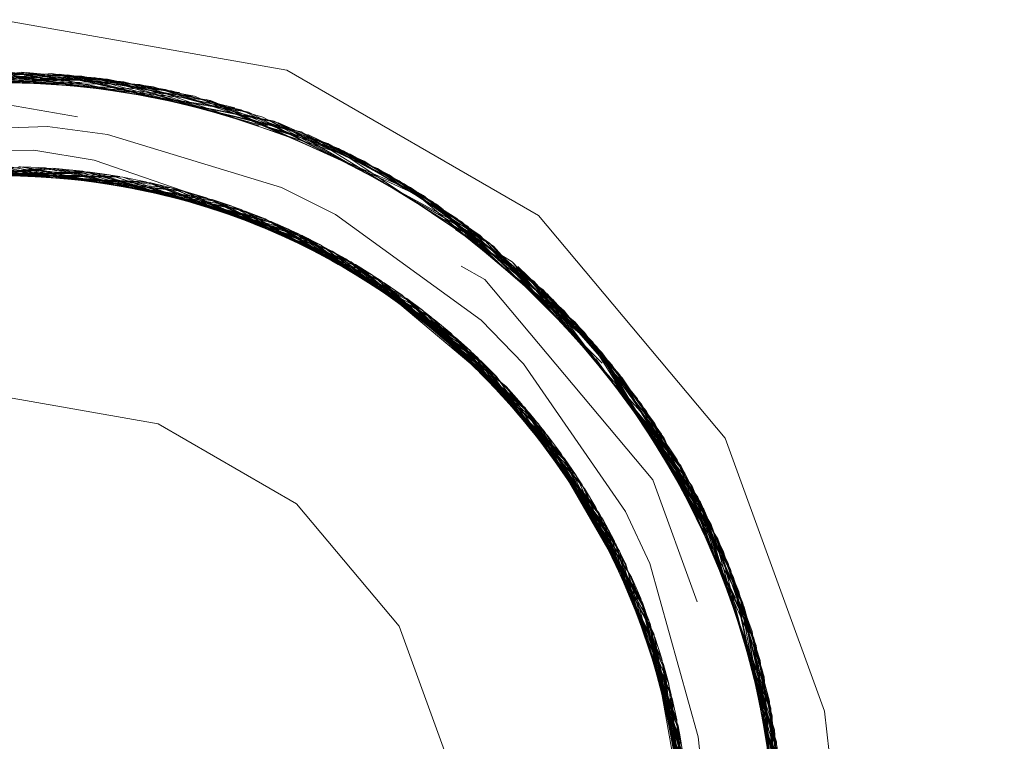
# Model space of a CAD drawing. Units: inches. Extents: x -6.8 to 6.8, y -4.5 to 4.5.
# Drawn here: x -2.5 to -2.3, y -0.8 to -0.6 of the extents above; entities that cross this region are included whole.
import ezdxf

# ---------------------------------------------------------------- set-up
doc = ezdxf.new("R2010")
doc.units = ezdxf.units.IN
doc.header["$LTSCALE"] = 0.375
doc.header["$MEASUREMENT"] = 0
doc.linetypes.add('ISO-02 Dashed', pattern=[0.3, 0.24, -0.06])
doc.layers.add('Roof', color=7, linetype='Continuous', lineweight=13)
doc.layers.add('U', color=7, linetype='Continuous', lineweight=5)

# ---------------------------------------------------------------- blocks, each defined once
blk = doc.blocks.new('Group-1')
at = {"layer": 'U', "color": 8, "linetype": 'ISO-02 Dashed', "lineweight": 5, "true_color": 0x808080}
for p, q in [((-3.40339, -0.82077), (-3.32168, -0.80983)), ((-3.32724, -0.80971), (-3.27542, -0.81568)), ((-3.32328, -0.80978), (-3.2427, -0.82536)), ((-3.32168, -0.80983), (-3.24126, -0.8259)), ((-3.27542, -0.81568), (-3.24632, -0.82405)), ((-3.24446, -0.82506), (-3.20122, -0.8453)), ((-3.24126, -0.8259), (-3.17277, -0.86517)), ((-3.23404, -0.82877), (-3.16676, -0.87018)), ((-3.35448, -0.84414), (-3.32266, -0.83988)), ((-3.34798, -0.84052), (-3.31484, -0.84329)), ((-3.34574, -0.84337), (-3.31125, -0.84055)), ((-3.34328, -0.84018), (-3.30913, -0.84376)), ((-3.33409, -0.83981), (-3.32063, -0.84179)), ((-3.33186, -0.83977), (-3.29672, -0.8453)), ((-3.32407, -0.83984), (-3.28975, -0.84648)), ((-3.32266, -0.83988), (-3.28904, -0.8466)), ((-3.31559, -0.84023), (-3.28332, -0.84774)), ((-3.31125, -0.84055), (-3.27683, -0.84928)), ((-3.30715, -0.84094), (-3.2749, -0.84975)), ((-3.3037, -0.84132), (-3.27023, -0.85102)), ((-3.33413, -0.84283), (-3.29992, -0.84181)), ((-3.31893, -0.84307), (-3.28366, -0.84466)), ((-3.30232, -0.84448), (-3.27103, -0.84776)), ((-3.29992, -0.84181), (-3.26608, -0.85224)), ((-3.29533, -0.84248), (-3.26394, -0.85287)), ((-3.28777, -0.84662), (-3.26241, -0.85035)), ((-3.27103, -0.84776), (-3.2407, -0.86167)), ((-3.20122, -0.8453), (-3.17697, -0.86186)), ((-3.28228, -0.84795), (-3.25191, -0.85402)), ((-3.27385, -0.85003), (-3.24172, -0.85818)), ((-3.26241, -0.85035), (-3.25046, -0.85642)), ((-3.26292, -0.85321), (-3.23184, -0.86279)), ((-3.25191, -0.85402), (-3.2237, -0.8702)), ((-3.2552, -0.85513), (-3.24125, -0.86143)), ((-3.24605, -0.85634), (-3.21984, -0.86923)), ((-3.24556, -0.85654), (-3.21894, -0.87293)), ((-3.24172, -0.85818), (-3.21358, -0.87625)), ((-3.2381, -0.8598), (-3.21198, -0.87725)), ((-3.23509, -0.8612), (-3.20816, -0.8798)), ((-3.23184, -0.86279), (-3.2048, -0.88214)), ((-3.2279, -0.8648), (-3.20304, -0.88337)), ((-3.17017, -0.86917), (-3.13983, -0.89719)), ((-3.21809, -0.87025), (-3.19445, -0.88993)), ((-3.21807, -0.87343), (-3.19166, -0.88857)), ((-3.16315, -0.87335), (-3.11166, -0.93759)), ((-3.21113, -0.87782), (-3.1832, -0.89576)), ((-3.20222, -0.88398), (-3.17505, -0.90343)), ((-3.19783, -0.88703), (-3.17662, -0.90189)), ((-3.19166, -0.88857), (-3.16967, -0.91329)), ((-3.18718, -0.89607), (-3.16125, -0.91843)), ((-3.1832, -0.89576), (-3.16153, -0.9228)), ((-3.18021, -0.89849), (-3.16024, -0.92436)), ((-3.17772, -0.90083), (-3.15725, -0.92825)), ((-3.1805, -0.90206), (-3.15841, -0.92189)), ((-3.17662, -0.90189), (-3.15675, -0.92889)), ((-3.17505, -0.90343), (-3.15464, -0.93177)), ((-3.17181, -0.90671), (-3.15327, -0.93362)), ((-3.16381, -0.91543), (-3.14679, -0.94325)), ((-3.12551, -0.91561), (-3.11425, -0.93543)), ((-3.16125, -0.91843), (-3.14337, -0.94885)), ((-3.15958, -0.92523), (-3.1379, -0.95227)), ((-3.15552, -0.92556), (-3.15119, -0.93138)), ((-3.15569, -0.93034), (-3.13534, -0.95759)), ((-3.15119, -0.93138), (-3.13666, -0.96095)), ((-3.15265, -0.93452), (-3.13258, -0.96239)), ((-3.15008, -0.93294), (-3.14638, -0.93836)), ((-3.11518, -0.93553), (-3.09717, -0.96815)), ((-3.11291, -0.93537), (-3.08431, -1.01246)), ((-3.11166, -0.93759), (-3.08386, -1.01489)), ((-3.14922, -0.93912), (-3.13358, -0.96039)), ((-3.14448, -0.94128), (-3.1251, -0.98539)), ((-3.10939, -0.94173), (-3.08308, -1.01941)), ((-3.1379, -0.95227), (-3.12595, -0.98551)), ((-3.1359, -0.95592), (-3.12516, -0.98764)), ((-3.13428, -0.959), (-3.12359, -0.99227)), ((-3.13358, -0.96039), (-3.12333, -0.99302)), ((-3.1362, -0.96181), (-3.12127, -0.98983)), ((-3.1346, -0.96515), (-3.1191, -0.9967)), ((-3.13055, -0.96661), (-3.12159, -0.99857)), ((-3.12873, -0.97823), (-3.11603, -1.00806)), ((-3.12866, -0.9782), (-3.12762, -0.98054)), ((-3.12579, -0.97756), (-3.11862, -1.0096)), ((-3.12783, -0.98045), (-3.11572, -1.00937)), ((-3.12738, -0.98107), (-3.11686, -1.00474)), ((-3.12658, -0.98382), (-3.11423, -1.01615)), ((-3.12594, -0.98552), (-3.12586, -0.98574)), ((-3.12279, -0.98544), (-3.11678, -1.01797)), ((-3.12481, -0.98867), (-3.11344, -1.02028)), ((-3.12127, -0.98983), (-3.11577, -1.02346)), ((-3.08968, -0.99013), (-3.08408, -1.01644)), ((-3.1191, -0.9967), (-3.10988, -1.05941)), ((-3.08774, -0.99723), (-3.08036, -1.07624)), ((-3.1213, -0.99961), (-3.11173, -1.0312)), ((-3.11686, -1.00474), (-3.11104, -1.05984)), ((-3.11603, -1.00806), (-3.11129, -1.05985)), ((-3.11572, -1.00937), (-3.11334, -1.04236)), ((-3.08431, -1.01246), (-3.08183, -1.09142)), ((-3.11423, -1.01615), (-3.11295, -1.04783)), ((-3.08594, -1.0165), (-3.08012, -1.04716)), ((-3.11344, -1.02028), (-3.11271, -1.05411)), ((-3.08308, -1.01941), (-3.08282, -1.09838)), ((-3.08308, -1.01941), (-3.07999, -1.06917))]:
    blk.add_line(p, q, dxfattribs=at)
at = {"layer": 'U', "color": 7, "linetype": 'Continuous', "lineweight": 5}
for p, q in [((-3.24437, -0.82504), (-3.24436, -0.82504)), ((-3.34684, -0.84344), (-3.31033, -0.84114)), ((-3.3309, -0.84243), (-3.30793, -0.84365)), ((-3.32949, -0.84279), (-3.32271, -0.84287)), ((-3.32361, -0.84286), (-3.31893, -0.84307)), ((-3.32063, -0.84179), (-3.28777, -0.84662)), ((-3.31704, -0.84317), (-3.31375, -0.84338)), ((-3.31484, -0.84329), (-3.30462, -0.84414)), ((-3.30977, -0.84371), (-3.30731, -0.84396)), ((-3.30913, -0.84376), (-3.30232, -0.84448)), ((-3.30329, -0.84438), (-3.29868, -0.84502)), ((-3.29672, -0.8453), (-3.29357, -0.8458)), ((-3.29464, -0.84561), (-3.28461, -0.84739)), ((-3.28975, -0.84648), (-3.28727, -0.84696)), ((-3.28904, -0.8466), (-3.28228, -0.84795)), ((-3.28332, -0.84774), (-3.27883, -0.84879)), ((-3.27683, -0.84928), (-3.27385, -0.85003)), ((-3.2749, -0.84975), (-3.24103, -0.859)), ((-3.27023, -0.85102), (-3.26776, -0.85174)), ((-3.26946, -0.85123), (-3.25759, -0.85476)), ((-3.26608, -0.85224), (-3.26292, -0.85321)), ((-3.26394, -0.85287), (-3.25447, -0.85601)), ((-3.25987, -0.85385), (-3.2396, -0.86194)), ((-3.25862, -0.85463), (-3.25245, -0.85681)), ((-3.25325, -0.85653), (-3.24912, -0.85814)), ((-3.25046, -0.85642), (-3.22256, -0.8706)), ((-3.2475, -0.85879), (-3.24466, -0.85995)), ((-3.2456, -0.85955), (-3.23682, -0.86336)), ((-3.24125, -0.86143), (-3.23915, -0.86238)), ((-3.2407, -0.86167), (-3.23489, -0.86434)), ((-3.23572, -0.86396), (-3.23181, -0.8659)), ((-3.23017, -0.86674), (-3.22751, -0.86812)), ((-3.22841, -0.86763), (-3.21998, -0.87223)), ((-3.2243, -0.86987), (-3.22223, -0.87104)), ((-3.2237, -0.8702), (-3.21807, -0.87343)), ((-3.21894, -0.87293), (-3.21522, -0.87522)), ((-3.21358, -0.87625), (-3.21113, -0.87782)), ((-3.21198, -0.87725), (-3.18288, -0.8967)), ((-3.20816, -0.8798), (-3.20615, -0.88119)), ((-3.20753, -0.88023), (-3.19783, -0.88703)), ((-3.2048, -0.88214), (-3.20222, -0.88398)), ((-3.20304, -0.88337), (-3.19537, -0.8891)), ((-3.20256, -0.88374), (-3.17994, -0.90271)), ((-3.19962, -0.88552), (-3.1828, -0.89973)), ((-3.19877, -0.88657), (-3.19378, -0.89045)), ((-3.19445, -0.88993), (-3.19102, -0.89278)), ((-3.19138, -0.89102), (-3.16865, -0.91409)), ((-3.18962, -0.89396), (-3.18718, -0.89607)), ((-3.18798, -0.89535), (-3.1805, -0.90206)), ((-3.18428, -0.89867), (-3.18251, -0.90031)), ((-3.18382, -0.89909), (-3.17891, -0.90368)), ((-3.17961, -0.90302), (-3.17636, -0.90627)), ((-3.17499, -0.90765), (-3.17279, -0.90993)), ((-3.17353, -0.90914), (-3.1666, -0.91659)), ((-3.17016, -0.91277), (-3.16848, -0.91463)), ((-3.16967, -0.91329), (-3.16509, -0.91844)), ((-3.1658, -0.91765), (-3.16283, -0.9212)), ((-3.16153, -0.9228), (-3.15958, -0.92523)), ((-3.16024, -0.92436), (-3.13788, -0.95336)), ((-3.15725, -0.92825), (-3.15569, -0.93034)), ((-3.15675, -0.92889), (-3.14922, -0.93912)), ((-3.15464, -0.93177), (-3.15265, -0.93452)), ((-3.15327, -0.93362), (-3.14745, -0.94208)), ((-3.15051, -0.93698), (-3.13867, -0.95669)), ((-3.15002, -0.93834), (-3.1463, -0.94399)), ((-3.14806, -0.94132), (-3.13629, -0.9617)), ((-3.14679, -0.94325), (-3.14434, -0.94724)), ((-3.14421, -0.94515), (-3.1298, -0.97513)), ((-3.14337, -0.94885), (-3.14169, -0.95171)), ((-3.14223, -0.95075), (-3.13721, -0.95972)), ((-3.13973, -0.95521), (-3.13856, -0.95738)), ((-3.13943, -0.95576), (-3.1362, -0.96181)), ((-3.13666, -0.96095), (-3.1346, -0.96515)), ((-3.13374, -0.96693), (-3.13238, -0.96984)), ((-3.13282, -0.96884), (-3.12866, -0.9782)), ((-3.1305, -0.97407), (-3.12783, -0.98045)), ((-3.12823, -0.97948), (-3.12658, -0.98382)), ((-3.12586, -0.98574), (-3.12481, -0.98867)), ((-3.12516, -0.98764), (-3.11374, -1.02135)), ((-3.12359, -0.99227), (-3.1228, -0.99473)), ((-3.12333, -0.99302), (-3.11959, -1.00496)), ((-3.12227, -0.9964), (-3.1213, -0.99961)), ((-3.12159, -0.99857), (-3.11887, -1.00829)), ((-3.12011, -1.00254), (-3.11538, -1.02445)), ((-3.12007, -1.00401), (-3.11841, -1.01043)), ((-3.1189, -1.00851), (-3.11383, -1.0373)), ((-3.11862, -1.0096), (-3.11762, -1.01408)), ((-3.11691, -1.01198), (-3.11304, -1.04353)), ((-3.11724, -1.01586), (-3.11658, -1.01903)), ((-3.11678, -1.01797), (-3.11499, -1.02767)), ((-3.11588, -1.02286), (-3.11548, -1.02521))]:
    blk.add_line(p, q, dxfattribs=at)
at = {"layer": 'U', "color": 7, "linetype": 'Continuous', "lineweight": 5, "flags": 128}
for points in [[(-3.82981, -1.04636), (-3.59614, -1.04636), (-3.59242, -1.01339), (-3.56075, -0.92636), (-3.50122, -0.85542), (-3.42101, -0.80911), (-3.32981, -0.79303), (-3.2386, -0.80911), (-3.1584, -0.85542), (-3.09887, -0.92636), (-3.06719, -1.01339), (-3.06348, -1.04636), (-1.92948, -1.04636), (-1.92576, -1.01339), (-1.89408, -0.92636), (-1.83455, -0.85542), (-1.75435, -0.80911), (-1.66314, -0.79303), (-1.57194, -0.80911), (-1.49173, -0.85542), (-1.4322, -0.92636), (-1.40053, -1.01339), (-1.39681, -1.04636), (-1.16314, -1.04636)], [(-3.52247, -0.91875), (-3.50943, -0.90321), (-3.46476, -0.86506), (-3.44716, -0.85448), (-3.39308, -0.83331), (-3.37292, -0.82913), (-3.31493, -0.82706), (-3.2958, -0.82957), (-3.2403, -0.84651), (-3.2231, -0.85508), (-3.17667, -0.88884), (-3.16317, -0.90268), (-3.13061, -0.94982), (-3.12284, -0.96641), (-3.10747, -1.0216), (-3.10558, -1.03939)], [(-3.17025, -1.20943), (-3.1323, -1.15645), (-3.11166, -1.0876), (-3.11384, -1.01814), (-3.139, -0.95033), (-3.18483, -0.89431), (-3.24369, -0.85733), (-3.31348, -0.84037), (-3.38587, -0.84703), (-3.44978, -0.87537), (-3.50234, -0.92331), (-3.53743, -0.98714), (-3.54972, -1.05673), (-3.53941, -1.12629), (-3.50619, -1.19107), (-3.49568, -1.20411), (-3.48658, -1.21599)], [(-3.47425, -1.08516), (-3.45683, -1.13303), (-3.42408, -1.17205), (-3.37997, -1.19752), (-3.32981, -1.20636), (-3.27965, -1.19752), (-3.23553, -1.17205), (-3.20279, -1.13303), (-3.18537, -1.08516), (-3.18537, -1.03423), (-3.20279, -0.98636), (-3.23553, -0.94734), (-3.27965, -0.92187), (-3.32981, -0.91303), (-3.37997, -0.92187), (-3.42408, -0.94734), (-3.45683, -0.98636), (-3.47425, -1.03423), (-3.47425, -1.08516)]]:
    blk.add_lwpolyline(points, dxfattribs=at)
at = {"layer": 'U', "color": 8, "linetype": 'ISO-02 Dashed', "lineweight": 5, "true_color": 0x808080, "flags": 128}
for points in [[(-3.41525, -0.82512), (-3.36837, -0.81269), (-3.33689, -0.8098), (-3.25524, -0.82108), (-3.18439, -0.85634)], [(-3.40858, -0.82243), (-3.32724, -0.80971), (-3.24632, -0.82405)], [(-3.4049, -0.82124), (-3.32328, -0.80978), (-3.27297, -0.81624), (-3.24437, -0.82504)], [(-3.33468, -0.80974), (-3.25319, -0.82173), (-3.18269, -0.85756), (-3.12551, -0.91561), (-3.08968, -0.99013), (-3.07999, -1.06917)], [(-3.33214, -0.80971), (-3.25083, -0.8225), (-3.18073, -0.85901), (-3.12405, -0.91769), (-3.089, -0.99254)], [(-3.32987, -0.81006), (-3.30012, -0.81146), (-3.25083, -0.8225)], [(-3.32168, -0.80983), (-3.29062, -0.81279), (-3.2444, -0.82527)], [(-3.46991, -1.26675), (-3.52882, -1.21101), (-3.56732, -1.13772), (-3.57981, -1.05863), (-3.5666, -0.97952), (-3.52743, -0.90657), (-3.4681, -0.85143), (-3.39583, -0.81857), (-3.31365, -0.81022)], [(-3.22557, -0.83246), (-3.30405, -0.81103), (-3.38662, -0.81624), (-3.46043, -0.84653), (-3.52141, -0.89911), (-3.56336, -0.97051), (-3.5796, -1.04958), (-3.57012, -1.12862)], [(-3.57942, -1.04584), (-3.56193, -0.96684), (-3.51886, -0.89611), (-3.45724, -0.84461), (-3.3828, -0.81538), (-3.30012, -0.81146), (-3.22214, -0.83407), (-3.15693, -0.87911)], [(-3.57691, -1.02177), (-3.55138, -0.94392), (-3.50164, -0.87811), (-3.43621, -0.83347), (-3.35805, -0.8113), (-3.27542, -0.81568), (-3.20122, -0.8453)], [(-3.56581, -0.97722), (-3.52593, -0.90466), (-3.46618, -0.85016), (-3.39353, -0.81795), (-3.31125, -0.81038), (-3.23191, -0.82966), (-3.16501, -0.8717), (-3.11291, -0.93537)], [(-3.55818, -0.95799), (-3.51248, -0.88902), (-3.4494, -0.84015), (-3.37343, -0.81353), (-3.29062, -0.81279), (-3.21397, -0.83815), (-3.1502, -0.88579), (-3.1033, -0.95389), (-3.0813, -1.0324)], [(-3.49022, -0.86865), (-3.45372, -0.84256), (-3.42607, -0.82897), (-3.34652, -0.81025), (-3.26431, -0.81843), (-3.29583, -0.81201), (-3.33003, -0.81189)], [(-3.44133, -0.83595), (-3.36395, -0.81204), (-3.28119, -0.81447), (-3.20602, -0.84249), (-3.14371, -0.89276), (-3.0994, -0.96268), (-3.08047, -1.04156), (-3.08733, -1.12057)], [(-3.43795, -0.83429), (-3.36004, -0.81153), (-3.27735, -0.81526), (-3.20282, -0.84435), (-3.14111, -0.8957), (-3.0979, -0.96633), (-3.08022, -1.04531), (-3.08831, -1.12434), (-3.12257, -1.19953)], [(-3.43401, -0.83245), (-3.35553, -0.81102), (-3.27297, -0.81624), (-3.19918, -0.84654), (-3.1382, -0.89911), (-3.09626, -0.97051)], [(-3.39111, -0.81733), (-3.30871, -0.81059), (-3.22967, -0.83063), (-3.16315, -0.87335)], [(-3.38105, -0.815), (-3.29835, -0.81168), (-3.22061, -0.8348), (-3.15567, -0.88032), (-3.10675, -0.94681)], [(-3.37858, -0.8145), (-3.29583, -0.81201), (-3.21845, -0.83587), (-3.15389, -0.88207), (-3.10561, -0.94909)], [(-3.36837, -0.81269), (-3.28557, -0.81364), (-3.2097, -0.84044), (-3.14672, -0.88946), (-3.10119, -0.95854)], [(-3.35047, -0.81055), (-3.26808, -0.81744), (-3.29835, -0.81168), (-3.33002, -0.81226)], [(-3.34512, -0.81016), (-3.263, -0.81879), (-3.19086, -0.85186), (-3.13169, -0.90722), (-3.09276, -0.98027)], [(-3.33002, -0.81175), (-3.31365, -0.81022), (-3.263, -0.81879), (-3.24466, -0.82629)], [(-3.32995, -0.81075), (-3.28557, -0.81364), (-3.25524, -0.82108)], [(-3.32992, -0.81044), (-3.30405, -0.81103), (-3.25319, -0.82173)], [(-3.31365, -0.81022), (-3.23404, -0.82877), (-3.19086, -0.85186), (-3.16936, -0.86858)], [(-3.31125, -0.81038), (-3.28119, -0.81447), (-3.24473, -0.82654)], [(-3.30871, -0.81059), (-3.27735, -0.81526), (-3.24481, -0.82679)], [(-3.26808, -0.81744), (-3.1951, -0.84909), (-3.17039, -0.87)], [(-3.26431, -0.81843), (-3.19195, -0.85114), (-3.17053, -0.87016)], [(-3.56981, -1.05969), (-3.56616, -1.01802), (-3.53765, -0.93969), (-3.48408, -0.87584), (-3.41189, -0.83417), (-3.32981, -0.81969), (-3.24772, -0.83417), (-3.17554, -0.87584), (-3.12196, -0.93969), (-3.09345, -1.01802), (-3.09345, -1.10137), (-3.12196, -1.17969), (-3.17554, -1.24355), (-3.24772, -1.28522), (-3.32981, -1.29969), (-3.41189, -1.28522), (-3.48408, -1.24355), (-3.53765, -1.17969), (-3.56616, -1.10137), (-3.56981, -1.05969)], [(-3.24632, -0.82405), (-3.17697, -0.86186), (-3.1213, -0.92177)], [(-3.24476, -0.82566), (-3.22214, -0.83407), (-3.18073, -0.85901)], [(-3.2427, -0.82536), (-3.17396, -0.86422), (-3.11914, -0.92509)], [(-3.2427, -0.82536), (-3.19918, -0.84654), (-3.17396, -0.86422)], [(-3.24539, -0.82728), (-3.22061, -0.8348), (-3.1951, -0.84909)], [(-3.24532, -0.82701), (-3.21845, -0.83587), (-3.19195, -0.85114)], [(-3.245, -0.82617), (-3.2097, -0.84044), (-3.18439, -0.85634), (-3.12677, -0.91384)], [(-3.2449, -0.82594), (-3.22557, -0.83246), (-3.18269, -0.85756), (-3.17004, -0.86957)], [(-3.24126, -0.8259), (-3.21397, -0.83815), (-3.17277, -0.86517)], [(-3.23191, -0.82966), (-3.20602, -0.84249), (-3.16954, -0.86886)], [(-3.22967, -0.83063), (-3.20282, -0.84435), (-3.16972, -0.86913)], [(-3.37635, -0.83517), (-3.31931, -0.83465), (-3.30009, -0.83777), (-3.24605, -0.85634), (-3.29191, -0.84305)], [(-3.22557, -0.83246), (-3.15975, -0.87645), (-3.12551, -0.91561)], [(-3.38564, -0.85), (-3.35243, -0.84093), (-3.31704, -0.84317)], [(-3.37685, -0.84778), (-3.34798, -0.84052), (-3.29169, -0.84452)], [(-3.368, -0.84314), (-3.30213, -0.84151), (-3.29533, -0.84248), (-3.32495, -0.84275)], [(-3.36794, -0.84436), (-3.31125, -0.84055), (-3.3037, -0.84132), (-3.33931, -0.84301)], [(-3.36789, -0.84477), (-3.31348, -0.84037), (-3.30715, -0.84094), (-3.31033, -0.84114)], [(-3.36775, -0.84553), (-3.32266, -0.83988), (-3.31559, -0.84023), (-3.35092, -0.84382)], [(-3.32361, -0.84286), (-3.3564, -0.84138), (-3.29162, -0.84323)], [(-3.29172, -0.84477), (-3.34451, -0.84026), (-3.30977, -0.84371)], [(-3.29188, -0.84558), (-3.33604, -0.83985), (-3.30329, -0.84438)], [(-3.32839, -0.84257), (-3.30213, -0.84151), (-3.26946, -0.85123)], [(-3.29204, -0.84599), (-3.32755, -0.83978), (-3.29464, -0.84561)], [(-3.3987, -0.85387), (-3.36476, -0.84256), (-3.29992, -0.84181), (-3.29191, -0.84305), (-3.32764, -0.84281)], [(-3.32271, -0.84287), (-3.29089, -0.84324), (-3.25862, -0.85463)], [(-3.31375, -0.84338), (-3.27981, -0.84552), (-3.2475, -0.85879)], [(-3.30793, -0.84365), (-3.28196, -0.84503), (-3.25987, -0.85385)], [(-3.30731, -0.84396), (-3.27219, -0.84745), (-3.27981, -0.84552)], [(-3.30462, -0.84414), (-3.27551, -0.84657), (-3.28196, -0.84503)], [(-3.2918, -0.84365), (-3.23375, -0.86185), (-3.2279, -0.8648), (-3.25447, -0.85601)], [(-3.29089, -0.84324), (-3.28366, -0.84466), (-3.25325, -0.85653)], [(-3.28366, -0.84466), (-3.22415, -0.86681), (-3.21996, -0.86952)], [(-3.29868, -0.84502), (-3.26421, -0.84978), (-3.27103, -0.84776)], [(-3.29357, -0.8458), (-3.26033, -0.85103), (-3.23017, -0.86674)], [(-3.29222, -0.84567), (-3.25191, -0.85402), (-3.24556, -0.85654), (-3.27883, -0.84879)], [(-3.29218, -0.84601), (-3.26033, -0.85103), (-3.25318, -0.85355), (-3.28727, -0.84696)], [(-3.29214, -0.84503), (-3.24369, -0.85733), (-3.2381, -0.8598), (-3.24103, -0.859)], [(-3.29208, -0.84469), (-3.24172, -0.85818), (-3.23509, -0.8612), (-3.26776, -0.85174)], [(-3.28461, -0.84739), (-3.25636, -0.85239), (-3.26241, -0.85035)], [(-3.2456, -0.85955), (-3.27551, -0.84657), (-3.22005, -0.86975)], [(-3.22016, -0.87001), (-3.27219, -0.84745), (-3.25521, -0.85512)], [(-3.20122, -0.8453), (-3.13983, -0.89719), (-3.09717, -0.96815)], [(-3.2206, -0.87089), (-3.26421, -0.84978), (-3.23572, -0.86396)], [(-3.25738, -1.29897), (-3.18617, -1.26431), (-3.12811, -1.2074), (-3.09094, -1.13347), (-3.07986, -1.0544), (-3.09449, -0.97529), (-3.13497, -0.90305), (-3.1951, -0.84909)], [(-3.2611, -1.30007), (-3.18928, -1.26646), (-3.13047, -1.21057), (-3.09213, -1.1372), (-3.07981, -1.05811), (-3.09319, -0.979), (-3.13253, -0.90614), (-3.19195, -0.85114)], [(-3.22841, -0.86763), (-3.25636, -0.85239), (-3.22096, -0.87142)], [(-3.2243, -0.86987), (-3.25318, -0.85355), (-3.22103, -0.8715)], [(-3.25759, -0.85476), (-3.23375, -0.86185), (-3.20753, -0.88023)], [(-3.25245, -0.85681), (-3.22415, -0.86681), (-3.19877, -0.88657)], [(-3.24605, -0.85634), (-3.23184, -0.86279), (-3.21984, -0.86923)], [(-3.24912, -0.85814), (-3.21809, -0.87025), (-3.16874, -0.90994), (-3.16381, -0.91543), (-3.19102, -0.89278)], [(-3.24466, -0.85995), (-3.21489, -0.87218), (-3.18962, -0.89396)], [(-3.2396, -0.86194), (-3.21669, -0.87109), (-3.19962, -0.88552)], [(-3.23915, -0.86238), (-3.20853, -0.87622), (-3.21489, -0.87218)], [(-3.23682, -0.86336), (-3.2113, -0.87443), (-3.21669, -0.87109)], [(-3.23489, -0.86434), (-3.20758, -0.87686), (-3.18382, -0.89909)], [(-3.23181, -0.8659), (-3.20188, -0.8808), (-3.20758, -0.87686)], [(-3.17277, -0.86517), (-3.1183, -0.92641), (-3.08644, -1.00248)], [(-3.22751, -0.86812), (-3.19866, -0.88315), (-3.17499, -0.90765)], [(-3.14806, -0.94132), (-3.16133, -0.91833), (-3.17505, -0.90343), (-3.21984, -0.86923), (-3.20256, -0.88374)], [(-3.17054, -0.86956), (-3.15693, -0.87911), (-3.12405, -0.91769), (-3.11466, -0.93571)], [(-3.16982, -0.86882), (-3.1382, -0.89911), (-3.11914, -0.92509), (-3.0868, -1.001)], [(-3.16966, -0.86867), (-3.1502, -0.88579), (-3.1183, -0.92641)], [(-3.22256, -0.8706), (-3.20039, -0.88188), (-3.19138, -0.89102)], [(-3.22223, -0.87104), (-3.19271, -0.88773), (-3.19866, -0.88315)], [(-3.22125, -0.87151), (-3.19166, -0.88857), (-3.18637, -0.89297), (-3.21522, -0.87522)], [(-3.22112, -0.87114), (-3.18483, -0.89431), (-3.18021, -0.89849), (-3.18288, -0.8967)], [(-3.22102, -0.87093), (-3.1832, -0.89576), (-3.18009, -0.89863)], [(-3.22061, -0.87025), (-3.17662, -0.90189), (-3.17181, -0.90671), (-3.19537, -0.8891)], [(-3.21998, -0.87223), (-3.19535, -0.88565), (-3.20039, -0.88188)], [(-3.17081, -0.86989), (-3.14672, -0.88946), (-3.12677, -0.91384), (-3.09029, -0.98808), (-3.08608, -1.01692)], [(-3.16676, -0.87018), (-3.11411, -0.93331), (-3.08476, -1.0102)], [(-3.16676, -0.87018), (-3.13169, -0.90722), (-3.11411, -0.93331)], [(-3.16501, -0.8717), (-3.14371, -0.89276), (-3.1134, -0.93478)], [(-3.16268, -0.91673), (-3.2113, -0.87443), (-3.18798, -0.89535)], [(-3.16315, -0.87335), (-3.14111, -0.8957), (-3.11371, -0.93502)], [(-3.16135, -0.91834), (-3.20853, -0.87622), (-3.18428, -0.89867)], [(-3.15975, -0.87645), (-3.10939, -0.94173), (-3.08968, -0.99013)], [(-3.15693, -0.87911), (-3.10755, -0.94524), (-3.089, -0.99254), (-3.08461, -1.0166)], [(-3.20615, -0.88119), (-3.17772, -0.90083), (-3.18009, -0.89864)], [(-3.16223, -0.91928), (-3.20188, -0.8808), (-3.17961, -0.90302)], [(-3.15567, -0.88032), (-3.13497, -0.90305), (-3.11483, -0.93582)], [(-3.15389, -0.88207), (-3.13253, -0.90614), (-3.11506, -0.93596)], [(-3.17353, -0.90914), (-3.19535, -0.88565), (-3.16293, -0.9199)], [(-3.17016, -0.91277), (-3.19271, -0.88773), (-3.16307, -0.92)], [(-3.19378, -0.89045), (-3.16874, -0.90994), (-3.15002, -0.93834)], [(-3.16349, -0.92024), (-3.18637, -0.89297), (-3.1658, -0.91765)], [(-3.13983, -0.89719), (-3.1213, -0.92177), (-3.08774, -0.99723), (-3.09717, -0.96815)], [(-3.1828, -0.89973), (-3.16268, -0.91673), (-3.15051, -0.93698)], [(-3.18251, -0.90031), (-3.15626, -0.92461), (-3.16125, -0.91843)], [(-3.17994, -0.90271), (-3.16133, -0.91833), (-3.13258, -0.96239), (-3.12227, -0.9964)], [(-3.17891, -0.90368), (-3.15552, -0.92556), (-3.13943, -0.95576)], [(-3.17636, -0.90627), (-3.15119, -0.93138), (-3.12391, -0.98488)], [(-3.17279, -0.90993), (-3.1488, -0.93477), (-3.13339, -0.96676)], [(-3.16865, -0.91409), (-3.15008, -0.93294), (-3.14421, -0.94515)], [(-3.16848, -0.91463), (-3.14448, -0.94128), (-3.1488, -0.93477)], [(-3.1666, -0.91659), (-3.14638, -0.93836), (-3.13275, -0.96881)], [(-3.16509, -0.91844), (-3.14374, -0.94244), (-3.1305, -0.97407)], [(-3.16347, -0.91992), (-3.1379, -0.95227), (-3.13428, -0.959), (-3.13533, -0.9576)], [(-3.16301, -0.91948), (-3.13358, -0.96039), (-3.13055, -0.96661), (-3.14745, -0.94208)], [(-3.16184, -0.91864), (-3.12869, -0.97071), (-3.12579, -0.97756), (-3.14434, -0.94724)], [(-3.16162, -0.9185), (-3.15841, -0.92189), (-3.14223, -0.95075)], [(-3.16357, -0.92005), (-3.139, -0.95033), (-3.1359, -0.95592), (-3.13788, -0.95336)], [(-3.16283, -0.9212), (-3.14005, -0.94852), (-3.14374, -0.94244)], [(-3.15841, -0.92189), (-3.12515, -0.97916), (-3.12329, -0.98456)], [(-3.13973, -0.95521), (-3.15626, -0.92461), (-3.12435, -0.98124)], [(-3.11478, -0.93532), (-3.09626, -0.97051), (-3.0868, -1.001), (-3.08063, -1.08)], [(-3.1146, -0.93524), (-3.1033, -0.95389), (-3.08644, -1.00248)], [(-3.11354, -0.93479), (-3.09276, -0.98027), (-3.08476, -1.0102), (-3.08155, -1.08917)], [(-3.11291, -0.93537), (-3.0994, -0.96268), (-3.08431, -1.01246)], [(-3.11589, -0.93597), (-3.10119, -0.95854), (-3.09029, -0.98808)], [(-3.11166, -0.93759), (-3.0979, -0.96633), (-3.08386, -1.01489)], [(-3.1463, -0.94399), (-3.12869, -0.97071), (-3.12007, -1.00401)], [(-3.22906, -1.28849), (-3.16265, -1.24559), (-3.11132, -1.18119), (-3.08374, -1.10383), (-3.08225, -1.02488), (-3.10675, -0.94681)], [(-3.10755, -0.94524), (-3.08249, -1.0232), (-3.08009, -1.07157), (-3.08344, -1.10216)], [(-3.10675, -0.94681), (-3.09449, -0.97529), (-3.08482, -1.01666)], [(-3.12823, -0.97948), (-3.14005, -0.94852), (-3.12569, -0.98554)], [(-3.10561, -0.94909), (-3.08192, -1.0273), (-3.08418, -1.10626)], [(-3.10561, -0.94909), (-3.09319, -0.979), (-3.08512, -1.01674)], [(-3.14169, -0.95171), (-3.12435, -0.98124), (-3.11724, -1.01586)], [(-3.13867, -0.95669), (-3.12515, -0.97916), (-3.12011, -1.00254)], [(-3.13856, -0.95738), (-3.12165, -0.9887), (-3.11006, -1.05078), (-3.10988, -1.0583), (-3.11548, -1.02521)], [(-3.24063, -1.29325), (-3.17225, -1.25379), (-3.11793, -1.19239), (-3.08629, -1.11624), (-3.08082, -1.03726), (-3.10119, -0.95854)], [(-3.13721, -0.95972), (-3.12279, -0.98544), (-3.11016, -1.04867), (-3.10993, -1.05504), (-3.11499, -1.02767)], [(-3.13629, -0.9617), (-3.12314, -0.98447), (-3.1189, -1.00851)], [(-3.13258, -0.96239), (-3.12314, -0.98447), (-3.11173, -1.0312), (-3.10988, -1.05969), (-3.11384, -1.08213)], [(-3.18019, -1.25998), (-3.12366, -1.20112), (-3.08881, -1.12618), (-3.08012, -1.04716), (-3.09717, -0.96815)], [(-3.13238, -0.96984), (-3.11796, -1.00062), (-3.11408, -1.03507)], [(-3.18215, -1.26143), (-3.12511, -1.20321), (-3.08949, -1.1286), (-3.08001, -1.04956), (-3.09626, -0.97051)], [(-3.1298, -0.97513), (-3.11856, -0.9985), (-3.11691, -1.01198)], [(-3.19031, -1.26716), (-3.13127, -1.21162), (-3.09254, -1.13846), (-3.07981, -1.05937), (-3.09276, -0.98027)], [(-3.12591, -0.98541), (-3.11384, -1.01814), (-3.11275, -1.02426), (-3.11374, -1.02135)], [(-3.12582, -0.98533), (-3.11344, -1.02028), (-3.11224, -1.02759), (-3.1228, -0.99473)], [(-3.12537, -0.9851), (-3.11202, -1.02906), (-3.11119, -1.03568), (-3.11887, -1.00829)], [(-3.12419, -0.98471), (-3.11077, -1.03996), (-3.11024, -1.04704), (-3.11762, -1.01408)], [(-3.12366, -0.98458), (-3.12165, -0.9887), (-3.11588, -1.02286)], [(-3.49782, -1.24482), (-3.43158, -1.28804), (-3.35274, -1.30864), (-3.27027, -1.3025), (-3.19692, -1.27145), (-3.13641, -1.21811), (-3.09527, -1.14624), (-3.07992, -1.06714), (-3.09029, -0.98808)], [(-3.12127, -0.98983), (-3.1191, -0.9967), (-3.11487, -1.02895)], [(-3.20066, -1.27375), (-3.13938, -1.22168), (-3.09692, -1.15059), (-3.08009, -1.07157), (-3.089, -0.99254)], [(-3.11856, -0.9985), (-3.11686, -1.00474), (-3.11384, -1.03704)], [(-3.11796, -1.00062), (-3.11603, -1.00806), (-3.1134, -1.0417)], [(-3.20913, -1.27864), (-3.14625, -1.22942), (-3.10091, -1.16021), (-3.08076, -1.08147), (-3.08644, -1.00248)], [(-3.11959, -1.00496), (-3.11202, -1.02906), (-3.11261, -1.06039)], [(-3.11841, -1.01043), (-3.11077, -1.03996), (-3.113, -1.07222)], [(-3.11572, -1.00937), (-3.11423, -1.01615), (-3.11208, -1.05985)], [(-3.22002, -1.2843), (-3.15518, -1.23859), (-3.10643, -1.17195), (-3.08215, -1.09385), (-3.08386, -1.01489)], [(-3.21589, -1.28223), (-3.15178, -1.23521), (-3.10428, -1.16757), (-3.08155, -1.08917), (-3.07981, -1.05937), (-3.08451, -1.01632)], [(-3.10091, -1.16021), (-3.08521, -1.11137), (-3.0813, -1.0324), (-3.08544, -1.01641)], [(-3.10029, -1.15881), (-3.08063, -1.08), (-3.08001, -1.04956), (-3.08559, -1.01644)], [(-3.08419, -1.0163), (-3.08047, -1.04156), (-3.08183, -1.09142)], [(-3.08383, -1.01629), (-3.08022, -1.04531), (-3.08215, -1.09385)], [(-3.11658, -1.01903), (-3.11006, -1.05078), (-3.11401, -1.08375)]]:
    blk.add_lwpolyline(points, dxfattribs=at)

msp = doc.modelspace()

# ---------------------------------------------------------------- block references
at = {"layer": 'Roof', "color": 7, "xscale": 0.75, "yscale": 0.75, "zscale": 0.75}
msp.add_blockref('Group-1', (0, 0), dxfattribs=at)

doc.saveas('drawing.dxf')
